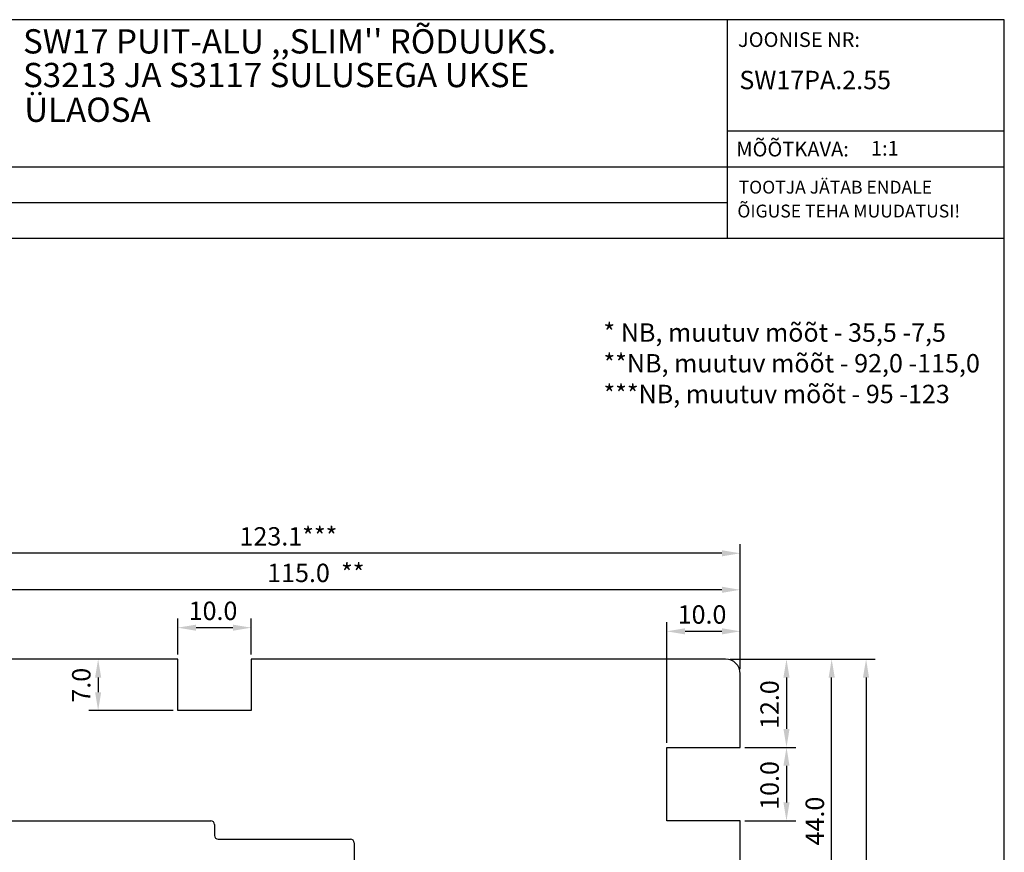
# Model space of a CAD drawing. Units: millimetres. Extents: x 2661 to 5259, y 1949 to 3849.
# Drawn here: x 3995 to 4129, y 2569 to 2682 of the extents above; entities that cross this region are included whole.
import ezdxf

# ---------------------------------------------------------------- set-up
doc = ezdxf.new("R2010")
doc.units = ezdxf.units.MM
doc.styles.add('MtXpl_romanc_shx', font='romanc.shx')
doc.styles.add('ROMANS', font='romans', dxfattribs={"height": 2})
doc.styles.get("Standard").update_dxf_attribs({"font": 'arial.ttf'})

msp = doc.modelspace()

# ---------------------------------------------------------------- linework, layer by layer
for p, q in [((4129.34, 2681.87), (3944.34, 2681.87)), ((4091.64, 2681.87), (4091.64, 2652.13)), ((4129.34, 2398.87), (4129.34, 2681.87)), ((4091.64, 2666.74), (4129.26, 2666.74)), ((3944.34, 2661.87), (4129.26, 2661.87)), ((3944.34, 2657), (4091.64, 2657)), ((3944.34, 2652.13), (4129.34, 2652.13)), ((4093.43, 2593.51), (4093.43, 2610.53)), ((4090.93, 2609.28), (3972.83, 2609.28)), ((4090.93, 2604.31), (3980.93, 2604.31)), ((4093.43, 2593.51), (4093.43, 2605.56)), ((4016.93, 2595.51), (4016.93, 2600.41)), ((4026.93, 2595.51), (4026.93, 2600.41)), ((4024.43, 2599.16), (4019.43, 2599.16)), ((4083.43, 2583.51), (4083.43, 2599.91)), ((4093.43, 2593.51), (4093.43, 2599.91)), ((4090.93, 2598.66), (4085.93, 2598.66)), ((4016.93, 2594.88), (3980.43, 2594.88)), ((4016.3, 2594.88), (4004.86, 2594.88)), ((4016.93, 2587.88), (4016.93, 2594.88)), ((4091.43, 2594.88), (4026.93, 2594.88)), ((4026.93, 2594.88), (4026.93, 2587.88)), ((4092.05, 2594.88), (4100.97, 2594.88)), ((4092.05, 2594.88), (4107.11, 2594.88)), ((4092.05, 2594.88), (4111.79, 2594.88)), ((4006.11, 2592.38), (4006.11, 2590.38)), ((4093.43, 2582.88), (4093.43, 2592.88)), ((4099.72, 2592.38), (4099.72, 2585.38)), ((4105.86, 2553.38), (4105.86, 2592.38)), ((4110.54, 2592.38), (4110.54, 2470.88)), ((4016.3, 2587.88), (4004.86, 2587.88)), ((4026.93, 2587.88), (4016.93, 2587.88)), ((4083.43, 2572.88), (4083.43, 2582.88)), ((4083.43, 2582.88), (4093.43, 2582.88)), ((4094.05, 2582.88), (4100.97, 2582.88)), ((4094.05, 2582.88), (4100.97, 2582.88)), ((4099.72, 2580.38), (4099.72, 2575.38)), ((3990.93, 2572.88), (4021.43, 2572.88)), ((4021.93, 2572.38), (4021.93, 2570.88)), ((4093.43, 2572.88), (4083.43, 2572.88)), ((4093.43, 2552.88), (4093.43, 2572.88)), ((4094.05, 2572.88), (4100.97, 2572.88)), ((4022.43, 2570.38), (4034.83, 2570.38)), ((4034.83, 2570.38), (4040.43, 2570.38)), ((4040.93, 2569.88), (4040.93, 2552.88))]:
    msp.add_line(p, q)
for centre, radius, start, end in [((4091.43, 2592.88), 2, 0, 90), ((4021.43, 2572.38), 0.5, 0, 90), ((4022.43, 2570.88), 0.5, 180, 270), ((4040.43, 2569.88), 0.5, 0, 90)]:
    msp.add_arc(centre, radius, start, end)
for points in [[(4090.93, 2608.86), (4090.93, 2609.69), (4093.43, 2609.28)], [(4090.93, 2603.9), (4090.93, 2604.73), (4093.43, 2604.31)], [(4019.43, 2599.57), (4019.43, 2598.74), (4016.93, 2599.16)], [(4024.43, 2598.74), (4024.43, 2599.57), (4026.93, 2599.16)], [(4085.93, 2599.08), (4085.93, 2598.24), (4083.43, 2598.66)], [(4090.93, 2598.24), (4090.93, 2599.08), (4093.43, 2598.66)], [(4006.53, 2592.38), (4005.7, 2592.38), (4006.11, 2594.88)], [(4100.13, 2592.38), (4099.3, 2592.38), (4099.72, 2594.88)], [(4106.28, 2592.38), (4105.45, 2592.38), (4105.86, 2594.88)], [(4110.95, 2592.38), (4110.12, 2592.38), (4110.54, 2594.88)], [(4005.7, 2590.38), (4006.53, 2590.38), (4006.11, 2587.88)], [(4099.3, 2585.38), (4100.13, 2585.38), (4099.72, 2582.88)], [(4100.13, 2580.38), (4099.3, 2580.38), (4099.72, 2582.88)], [(4099.3, 2575.38), (4100.13, 2575.38), (4099.72, 2572.88)]]:
    msp.add_solid(points)

# ---------------------------------------------------------------- texts
for s, height, style, p in [("SW17 PUIT-ALU ,,SLIM'' RÕDUUKS.", 3.3, 'MtXpl_romanc_shx', (3995.9, 2677.27)), ('JOONISE NR:', 2, 'ROMANS', (4093.12, 2678.16)), ('S3213 JA S3117 SULUSEGA UKSE', 3.3, 'MtXpl_romanc_shx', (3995.9, 2672.69)), ('%%USW17PA.2.55', 2.5, 'ROMANS', (4093.31, 2672.41)), ('ÜLAOSA', 3.3, 'MtXpl_romanc_shx', (3996.06, 2667.97)), ('MÕÕTKAVA:', 2, 'ROMANS', (4092.89, 2663.26)), (' 1:1', 2, 'ROMANS', (4110.59, 2663.37)), ('TOOTJA JÄTAB ENDALE', 1.75, 'ROMANS', (4093.21, 2658.21)), ('ÕIGUSE TEHA MUUDATUSI!', 1.75, 'ROMANS', (4093.04, 2654.96))]:
    msp.add_text(s, height=height, dxfattribs=dict(style=style)).set_placement(p)
for s, p in [('* NB, muutuv mõõt - 35,5 -7,5', (4074.83, 2638.06)), ('**NB, muutuv mõõt - 92,0 -115,0', (4074.83, 2633.88)), ('***NB, muutuv mõõt - 95 -123', (4074.83, 2629.7)), ('123.1***', (4025.34, 2610.33)), ('115.0  **', (4029.1, 2605.36)), ('10.0', (4018.42, 2600.2)), ('10.0', (4084.92, 2599.7))]:
    msp.add_text(s, height=2.5).set_placement(p)
for s, p in [('7.0', (4005.07, 2588.96)), ('12.0', (4098.67, 2585.38)), ('10.0', (4098.67, 2574.38)), ('44.0', (4104.82, 2569.54))]:
    msp.add_text(s, height=2.5, rotation=90).set_placement(p)

doc.saveas('drawing.dxf')
